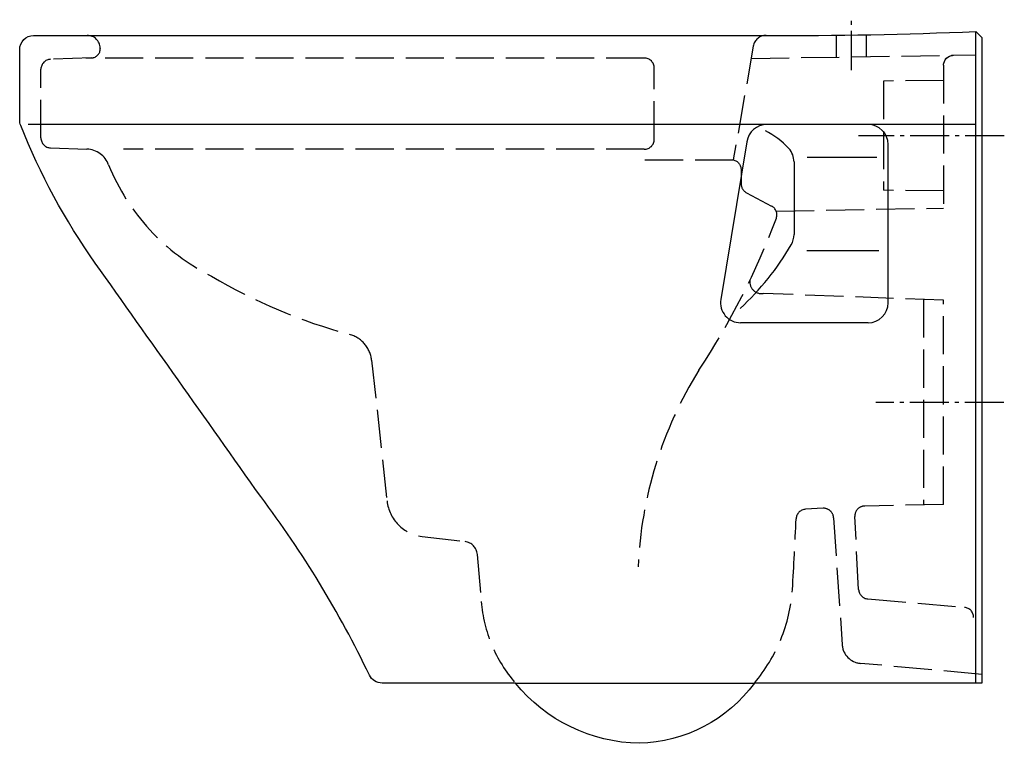
# Model space of a CAD drawing. Units: millimetres. Extents: x -480 to 11, y -353 to 8.
import ezdxf

# ---------------------------------------------------------------- set-up
doc = ezdxf.new("R2010")
doc.units = ezdxf.units.MM
doc.linetypes.add('AM_DIN_F_W050', pattern=[6.25, 4.75, -1.5])
doc.linetypes.add('AM_DIN_G_W050', pattern=[13.75, 9.75, -1.5, 1, -1.5])

msp = doc.modelspace()

# ---------------------------------------------------------------- linework, layer by layer
at = {"color": 4, "linetype": 'AM_DIN_G_W050', "ltscale": 2}
for p, q in [((-65, -17.26), (-65, 7.85)), ((11.29, -50), (-61.5, -50)), ((11.11, -183.01), (-52.89, -183.01))]:
    msp.add_line(p, q, dxfattribs=at)
at = {"color": 6, "linetype": 'AM_DIN_F_W050', "ltscale": 4}
for p, q in [((-72.5, -10.81), (-72.5, 0.1)), ((-57.5, -10.81), (-57.5, 0.1)), ((-113.94, -5.37), (-123.93, -62.01)), ((-115.02, -11.46), (-2.99, -9.73)), ((-444.11, -11.17), (-464.57, -11.88)), ((-168.36, -11.27), (-446.91, -11.27)), ((-469.4, -51.09), (-469.4, -16.88)), ((-163.36, -51.77), (-163.36, -16.27)), ((-19, -14.9), (-19, -86.11)), ((-19, -22.5), (-49, -22.76)), ((-49, -22.76), (-49, -77.24)), ((-464.57, -56.08), (-446.45, -56.72)), ((-168.36, -56.77), (-428.23, -56.77)), ((-168, -62.01), (-123.93, -62.01)), ((-120, -67), (-120, -74.01)), ((-117.35, -78.42), (-104.82, -85.11)), ((-19, -77.5), (-49, -77.24)), ((-102.56, -87.57), (-19, -86.11)), ((-19.05, -132.05), (-109.03, -128.71)), ((-29.01, -131.68), (-29.01, -234.19)), ((-19.05, -234.01), (-19.05, -132.05)), ((-304.41, -161.93), (-296.71, -232.16)), ((-79.14, -235.81), (-87.87, -236.29)), ((-19.05, -234.01), (-58.38, -234.7)), ((-73.87, -240.55), (-69.6, -303.87)), ((-61.38, -276.31), (-63.29, -239.96)), ((-279.25, -249.83), (-257.78, -252.45)), ((-251.65, -258.81), (-249.67, -282.33)), ((-56.83, -281.03), (-8.56, -285.25)), ((0, -318.65), (-60.53, -313.16))]:
    msp.add_line(p, q, dxfattribs=at)
for p, q in [((-2.99, -323.01), (-2.99, 1.98)), ((-439.78, -6.29), (-439.77, -6.51)), ((-2.99, -44.4), (-475.84, -44.4)), ((-117.17, -53.06), (-130.15, -131.67)), ((-46.66, -133.3), (-46.66, -54.4)), ((-93.64, -63.09), (-93.64, -99.34)), ((-87.11, -60.66), (-52.38, -60.66)), ((-87.21, -107.21), (-51.36, -107.21)), ((-56.66, -143.3), (-120.28, -143.3)), ((-232.66, -323.01), (-113.43, -323.01))]:
    msp.add_line(p, q)
msp.add_lwpolyline([(0.01, -323.02), (-113.42, -323.02, -0.233568), (-170.8, -353.02, -0.220727), (-232.65, -323.02), (-299.19, -323.02, -0.288413), (-305.5, -319.05, 0.049511), (-359.67, -230.01, 0.000342), (-442.33, -113.51, -0.059536), (-479.5, -44.88, -0.094618), (-479.99, -42.3), (-479.99, -7.02, -0.412096), (-473.04, -0.02), (-107.56, -0.01, 0.01205), (-2.99, 1.98), (0.01, -1.01)], format="xyb", close=True)
for centre, radius, start, end in [((-107.7, -6.31), 6.31, 88.8023, 171.4382), ((-446.27, -6.51), 6.5, 2, 90.0014), ((-444.27, -6.67), 4.5, 272, 2), ((-464.4, -16.88), 5, 92, 180), ((-168.36, -16.27), 5, 0, 90), ((-464.4, -51.09), 5, 180, 268), ((-168.36, -51.77), 5, 270, 0), ((-446.86, -68.71), 12, 20.315, 88), ((-336.57, -24.44), 106.86, 202.0434, 243.431), ((-115, -74.01), 5, 180, 241.9282), ((-107.17, -89.52), 5, 341.8645, 61.9282), ((-458.87, 42.76), 380.75, 326.569, 339.4211), ((-243.66, 117.42), 275.99, 239.3493, 254.93), ((-109.81, -122.89), 5.87, 170.9576, 277.6399), ((-319.32, -163.56), 15, 6.2503, 74.93), ((30.1, -273.65), 201.71, 148.0852, 177.549), ((-276.83, -229.98), 20, 186.2503, 263.0612), ((-78.87, -240.81), 5, 2.9999, 93.138), ((-58.3, -239.7), 5, 91, 183), ((-87.6, -241.29), 5, 93.1381, 177.6147), ((-3921.43, -62.59), 3832.99, 356.80272, 357.33164), ((-258.62, -259.39), 7, 4.8153, 83.0612), ((-175.74, -270.4), 81.56, 319.8248, 355.8015), ((-56.39, -276.05), 5, 183, 265), ((-179.49, -276.89), 70.39, 184.4343, 220.9409), ((-9, -290.23), 5, 0, 85), ((-59.63, -303.2), 10, 183.8554, 264.817)]:
    msp.add_arc(centre, radius, start, end, dxfattribs=at)
for centre, radius, start, end in [((-107.26, -54.4), 10, 90, 172.2824), ((-124.02, -81.43), 37.42, 41.9757, 64.5324), ((-56.66, -54.4), 10, 0, 90), ((-103.64, -63.09), 10, 0, 41.9757), ((-103.64, -99.34), 10, 329.661, 0), ((-215.96, -33.6), 140.15, 312.9672, 329.661), ((-120.28, -133.3), 10, 170.6288, 270), ((-56.66, -133.3), 10, 270, 0)]:
    msp.add_arc(centre, radius, start, end)
at = {"extrusion": (0, 0, -1)}
msp.add_ellipse((-14, -14.9), major_axis=(-5, 0), ratio=0.99997, start_param=0, end_param=1.557347, dxfattribs=at)
at = {"color": 6, "linetype": 'AM_DIN_F_W050', "ltscale": 4, "extrusion": (0, 0, -1)}
for centre, major_axis, ratio, start_param, end_param in [((-14, -14.9), (-5, 0), 0.99997, 0, 1.557347), ((-125, -67), (-1.77, 4.84), 0.965964, 0.577582, 1.910859)]:
    msp.add_ellipse(centre, major_axis=major_axis, ratio=ratio, start_param=start_param, end_param=end_param, dxfattribs=at)

doc.saveas('drawing.dxf')
